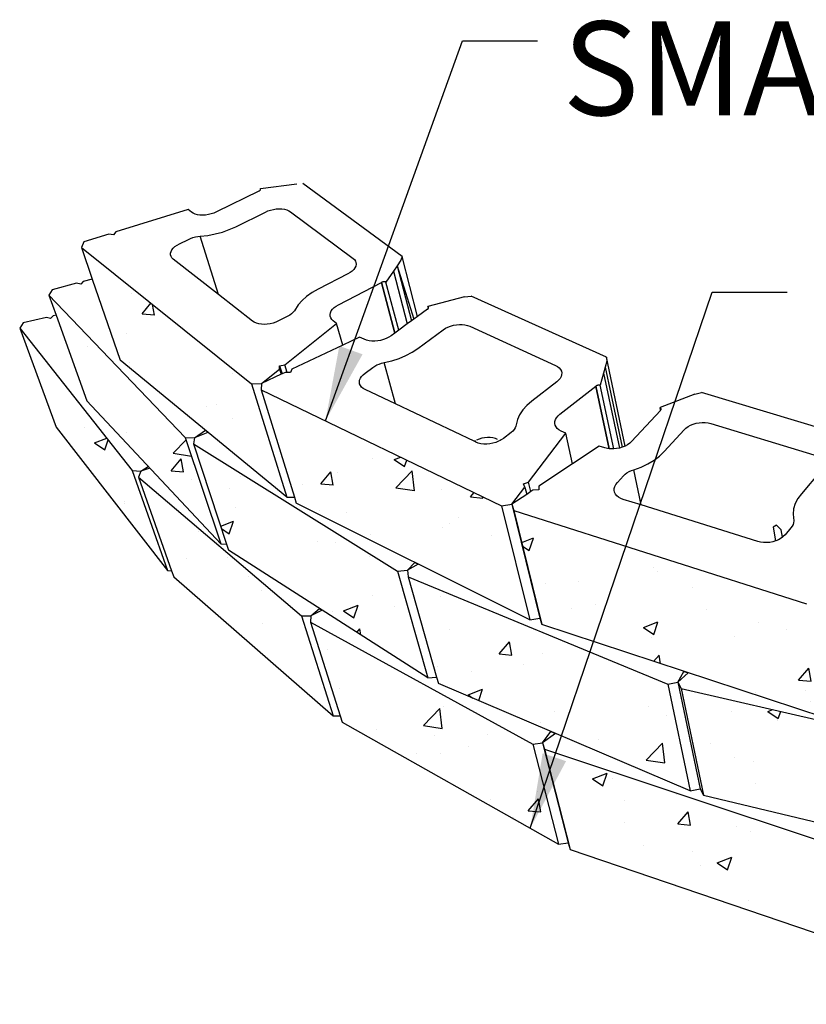
# Model space of a CAD drawing. Units: inches. Extents: x -701 to 4768, y -244 to 332.
# Drawn here: x 3423 to 3461, y 228 to 275 of the extents above; entities that cross this region are included whole.
import ezdxf

# ---------------------------------------------------------------- set-up
doc = ezdxf.new("R2010")
doc.units = ezdxf.units.IN
doc.header["$MEASUREMENT"] = 0
doc.layers.add('DIM', color=7, linetype='Continuous', lineweight=30)
doc.styles.add('DIM3-32', font='ROMANS.SHX', dxfattribs={"width": 0.9})
doc.styles.add('LEROY', font='times.ttf', dxfattribs={"height": 0.09375})
doc.dimstyles.new('1KNELSON$7', dxfattribs={"dimscale": 24, "dimtxt": 0.09375, "dimasz": 0.15, "dimexe": 0.05, "dimexo": 0.05, "dimgap": 0.05, "dimtad": 0, "dimdec": 4, "dimzin": 0, "dimdsep": 46, "dimlunit": 4, "dimtxsty": 'DIM3-32', "dimcen": 0, "dimclrd": 256, "dimclre": 256, "dimclrt": 256, "dimadec": 1, "dimazin": 0, "dimtp": 0.1, "dimtm": 0.1, "dimtfac": 0.71, "dimtdec": 4, "dimtofl": 0, "dimtmove": 0, "dimatfit": 3, "dimfxl": 1, "dimfrac": 2, "dimtolj": 1, "dimtzin": 0, "dimlwd": -1, "dimlwe": -1, "dimarcsym": 0})

msp = doc.modelspace()

# ---------------------------------------------------------------- hatches: boundary and pattern name
h = msp.add_hatch()
h.set_pattern_fill('AR-CONC', color=256, style=0)
h.set_pattern_definition([(50, (164.3275, 131.789), (7.172602, -0.627521), [0.75, -8.25]), (355, (164.3275, 131.789), (-1.387513, 7.521921), [0.6, -6.6]), (100.4514, (164.925, 131.737), (5.785094, 6.894395), [0.637402, -7.011421]), (46.1842, (164.3275, 133.789), (10.67241, -1.65519), [1.125, -12.375]), (96.6356, (165.217, 133.651), (9.346627, 9.74118), [0.956103, -10.51713]), (351.1842, (164.328, 133.789), (9.34662, 9.741186), [0.9, -9.9]), (21, (165.3275, 133.289), (5.969071, -4.026189), [0.75, -8.25]), (326, (165.3275, 133.289), (2.433153, 7.2515), [0.6, -6.6]), (71.4514, (165.825, 132.954), (8.402226, 3.225305), [0.637402, -7.011421]), (37.5, (164.3275, 131.7892), (0.1215986, 3.3289385), [0, -6.52, 0, -6.7, 0, -6.625]), (7.5, (164.3275, 131.7892), (2.6306954, 3.944117), [0, -3.82, 0, -6.37, 0, -2.525]), (327.5, (162.0975, 131.7892), (5.3382244, -0.2255487), [0, -2.5, 0, -7.8, 0, -10.35]), (317.5, (161.0975, 131.789), (5.831862, 1.00105), [0, -3.25, 0, -5.18, 0, -7.35])])
h.paths.add_polyline_path([(3426.15393, 263.77144), (3426.67434, 262.26216), (3428.01296, 258.37991), (3435.99552, 251.81107), (3434.30736, 257.25068)])
h.paths.add_polyline_path([(3424.6014, 261.49038), (3424.94204, 260.53921), (3426.41117, 256.43695), (3432.8338, 249.57911), (3431.13301, 254.67292)])
h.paths.add_polyline_path([(3428.59432, 253.08882), (3423.19836, 259.91713), (3424.9535, 255.16612), (3430.27982, 248.30374)])
h.paths.add_polyline_path([(3428.89941, 252.77447), (3430.47479, 248.28718), (3430.57973, 247.98827), (3438.22884, 241.32467), (3436.70742, 246.12536)])
h.paths.add_polyline_path([(3431.5203, 254.36262), (3433.11369, 249.56628), (3433.21297, 249.26744), (3442.75394, 243.15246), (3441.2993, 248.26622)])
h.paths.add_polyline_path([(3446.28148, 251.40394), (3434.77605, 256.95954), (3436.36125, 251.81502), (3436.4527, 251.51824), (3447.64236, 245.93773)])
h.paths.add_polyline_path([(3446.8805, 251.16707), (3448.2237, 245.70011), (3461.80407, 241.22704), (3460.8986, 246.70338)])
h.paths.add_polyline_path([(3454.25335, 242.8477), (3441.82107, 247.99988), (3443.17633, 243.18898), (3443.26178, 242.88566), (3455.33685, 237.73065)])
h.paths.add_polyline_path([(3447.78352, 239.97193), (3437.14236, 245.82783), (3438.55868, 241.32849), (3438.65362, 241.0269), (3449.02001, 235.17346)])
h.paths.add_polyline_path([(3448.35472, 239.72484), (3449.57528, 234.92677), (3462.47683, 230.52699), (3461.64908, 235.31381)])
h.paths.add_polyline_path([(3469.75706, 239.21243), (3454.90671, 242.64052), (3455.97029, 237.52358), (3470.34826, 234.10012)])
h.paths.add_polyline_path([(3477.87326, 244.28013), (3461.63366, 246.53857), (3462.51503, 241.06205), (3478.20575, 238.80248)])
h.paths.add_polyline_path([(3495.6323, 243.89893), (3478.66152, 244.21853), (3478.96687, 238.74088), (3495.34993, 238.42132)])
h.paths.add_polyline_path([(3486.74847, 237.87639), (3470.50607, 239.0995), (3471.07269, 233.98742), (3486.7733, 232.76721)])
h.paths.add_polyline_path([(3477.47831, 232.60551), (3462.32871, 235.14647), (3463.1355, 230.36023), (3477.80414, 227.82939)])
h.paths.add_polyline_path([(3494.16429, 232.27693), (3478.22618, 232.53761), (3478.52779, 227.7618), (3493.94649, 227.50231)])
h.paths.add_polyline_path([(3503.90285, 238.42789), (3487.51616, 237.86086), (3487.51519, 232.75173), (3503.35285, 233.31733)])
h.paths.add_polyline_path([(3510.52177, 233.79506), (3494.90524, 232.30594), (3494.66332, 227.53118), (3509.77713, 229.01389)])
h.paths.add_polyline_path([(3512.99153, 245.52271), (3496.42633, 243.92928), (3496.11649, 238.45167), (3512.1164, 240.0454)])
h.paths.add_polyline_path([(3520.29082, 240.70034), (3504.65281, 238.49322), (3504.07791, 233.3825), (3519.20696, 235.58541)])
h.paths.add_polyline_path([(3529.2722, 248.35285), (3513.72937, 245.6225), (3512.8295, 240.14524), (3527.86428, 242.87892)])
h.paths.add_polyline_path([(3541.2304, 247.70876), (3542.03304, 250.12539), (3542.31566, 250.97635), (3542.85409, 252.59749), (3543.04377, 253.16858), (3529.96117, 248.53173), (3528.53171, 243.05814)])
h.paths.add_polyline_path([(3535.03461, 244.59573), (3520.9883, 240.84127), (3519.88235, 235.72614), (3533.50143, 239.47838)])
h.paths.add_polyline_path([(3525.92585, 236.60361), (3511.22032, 233.89224), (3510.45354, 229.11068), (3524.70393, 231.81271)])
h.paths.add_polyline_path([(3537.62304, 236.49568), (3537.72303, 236.79603), (3539.22105, 241.29589), (3526.57902, 236.77759), (3525.33763, 231.98618)])
h.paths.add_polyline_path([(3548.07813, 242.40712), (3549.93618, 247.20665), (3539.75819, 241.53747), (3538.14601, 236.73701)])
h.paths.add_polyline_path([(3545.30461, 244.94012), (3546.77623, 248.98831), (3547.16222, 250.05008), (3535.64227, 244.81121), (3534.09162, 239.69391)])

# ---------------------------------------------------------------- linework, layer by layer
for p, q in [((3434.73503, 266.60153), (3436.47683, 266.8385)), ((3441.52605, 263.35019), (3436.77362, 266.84138)), ((3434.65953, 266.48089), (3432.62646, 265.48341)), ((3434.65953, 266.48089), (3434.66323, 266.48153)), ((3434.66323, 266.48153), (3434.68143, 266.49143)), ((3434.68143, 266.49143), (3434.69772, 266.50235)), ((3434.69772, 266.50235), (3434.71184, 266.51409)), ((3434.71184, 266.51409), (3434.72354, 266.52645)), ((3434.72354, 266.52645), (3434.73262, 266.53922)), ((3434.73262, 266.53922), (3434.73892, 266.55218)), ((3434.74038, 266.59001), (3434.73503, 266.60153)), ((3434.74274, 266.57512), (3434.73503, 266.60153)), ((3434.73892, 266.55218), (3434.74235, 266.56511)), ((3434.74284, 266.57779), (3434.74038, 266.59001)), ((3434.74235, 266.56511), (3434.74274, 266.57512)), ((3434.74274, 266.57512), (3434.74284, 266.57779)), ((3431.26507, 265.59361), (3427.812, 264.52301)), ((3431.42441, 265.47165), (3431.26507, 265.59361)), ((3431.50539, 265.42115), (3431.42441, 265.47165)), ((3431.60274, 265.3808), (3431.50539, 265.42115)), ((3431.71404, 265.35163), (3431.60274, 265.3808)), ((3431.83655, 265.33436), (3431.71404, 265.35163)), ((3431.96721, 265.32944), (3431.83655, 265.33436)), ((3432.10276, 265.33697), (3431.96721, 265.32944)), ((3432.23985, 265.35678), (3432.10276, 265.33697)), ((3432.37504, 265.38836), (3432.23985, 265.35678)), ((3432.50499, 265.43093), (3432.37504, 265.38836)), ((3432.62646, 265.48341), (3432.50499, 265.43093)), ((3433.55565, 264.77721), (3434.97491, 265.4797)), ((3434.97491, 265.4797), (3435.09535, 265.53214)), ((3435.09535, 265.53214), (3435.22427, 265.57461)), ((3435.22427, 265.57461), (3435.35853, 265.60609)), ((3435.35853, 265.60609), (3435.49485, 265.62582)), ((3435.49485, 265.62582), (3435.6299, 265.63332)), ((3435.6299, 265.63332), (3435.7604, 265.62842)), ((3435.7604, 265.62842), (3435.88318, 265.61122)), ((3435.88318, 265.61122), (3435.99524, 265.58215)), ((3435.99524, 265.58215), (3436.09383, 265.54191)), ((3436.09383, 265.54191), (3436.17656, 265.49146)), ((3436.17656, 265.49146), (3439.1737, 263.25942)), ((3433.24371, 264.63878), (3433.55565, 264.77721)), ((3427.47114, 264.41733), (3426.2725, 264.0457)), ((3427.70018, 264.3854), (3427.47114, 264.41733)), ((3427.812, 264.52301), (3427.70018, 264.3854)), ((3431.61847, 264.2857), (3431.73676, 264.30814)), ((3431.73676, 264.30814), (3431.85526, 264.32157)), ((3431.85526, 264.32157), (3432.21064, 264.36185)), ((3432.72799, 261.52249), (3431.85526, 264.32157)), ((3432.21064, 264.36185), (3432.56489, 264.42909)), ((3432.56489, 264.42909), (3432.91141, 264.522)), ((3432.91141, 264.522), (3433.24371, 264.63878)), ((3426.2725, 264.0457), (3426.15393, 263.77144)), ((3430.64067, 263.82209), (3430.73883, 263.89204)), ((3430.73883, 263.89204), (3430.85104, 263.9546)), ((3430.85104, 263.9546), (3431.28587, 264.169)), ((3431.28587, 264.169), (3431.39097, 264.2155)), ((3431.39097, 264.2155), (3431.50251, 264.25463)), ((3431.50251, 264.25463), (3431.61847, 264.2857)), ((3426.15393, 263.77144), (3434.30736, 257.25068)), ((3426.15393, 263.77144), (3426.67434, 262.26216)), ((3430.43077, 263.4253), (3430.43088, 263.50442)), ((3430.45247, 263.35025), (3430.43077, 263.4253)), ((3430.43088, 263.50442), (3430.45276, 263.58566)), ((3430.45276, 263.58566), (3430.49583, 263.66701)), ((3430.49583, 263.66701), (3430.559, 263.74647)), ((3430.559, 263.74647), (3430.64067, 263.82209)), ((3430.49549, 263.28115), (3430.45247, 263.35025)), ((3430.55878, 263.2197), (3430.49549, 263.28115)), ((3432.72799, 261.52249), (3430.55878, 263.2197)), ((3439.1737, 263.25942), (3439.24099, 263.19796)), ((3439.24099, 263.19796), (3439.28859, 263.1287)), ((3439.30392, 262.89168), (3439.266, 262.80938)), ((3439.28859, 263.1287), (3439.31532, 263.05332)), ((3439.32049, 262.97366), (3439.30392, 262.89168)), ((3439.31532, 263.05332), (3439.32049, 262.97366)), ((3441.28954, 262.90633), (3441.11072, 262.6461)), ((3441.46768, 263.16556), (3441.28954, 262.90633)), ((3441.28954, 262.90633), (3441.97945, 260.26288)), ((3441.28954, 262.90633), (3442.07959, 260.336)), ((3441.52605, 263.35019), (3441.46768, 263.16556)), ((3442.2706, 260.47548), (3441.52605, 263.35019)), ((3438.92604, 262.51682), (3437.49624, 261.78228)), ((3439.03553, 262.58068), (3438.92604, 262.51682)), ((3439.13015, 262.65193), (3439.03553, 262.58068)), ((3439.2076, 262.7288), (3439.13015, 262.65193)), ((3439.266, 262.80938), (3439.2076, 262.7288)), ((3441.11072, 262.6461), (3440.75097, 262.1226)), ((3441.11072, 262.6461), (3441.77517, 260.11372)), ((3425.91532, 262.06157), (3424.75259, 261.75428)), ((3426.12189, 262.01902), (3425.91532, 262.06157)), ((3426.24619, 262.14901), (3426.12189, 262.01902)), ((3426.67434, 262.26216), (3426.24619, 262.14901)), ((3426.67434, 262.26216), (3428.01296, 258.37991)), ((3438.47852, 261.03573), (3440.5339, 262.10143)), ((3440.5339, 262.10143), (3440.53565, 262.10364)), ((3440.5339, 262.10143), (3441.17946, 259.67875)), ((3440.55568, 262.11295), (3440.53565, 262.10364)), ((3441.18139, 259.68016), (3440.53565, 262.10364)), ((3440.57707, 262.12085), (3440.55568, 262.11295)), ((3440.59943, 262.12719), (3440.57707, 262.12085)), ((3440.6224, 262.13186), (3440.59943, 262.12719)), ((3440.64557, 262.13479), (3440.6224, 262.13186)), ((3440.66856, 262.13593), (3440.64557, 262.13479)), ((3440.69097, 262.13525), (3440.66856, 262.13593)), ((3440.71241, 262.13277), (3440.69097, 262.13525)), ((3440.73253, 262.12853), (3440.71241, 262.13277)), ((3440.75097, 262.1226), (3440.73253, 262.12853)), ((3441.36346, 259.8131), (3440.75097, 262.1226)), ((3424.75259, 261.75428), (3424.6014, 261.49038)), ((3424.6014, 261.49038), (3431.13301, 254.67292)), ((3424.6014, 261.49038), (3424.94204, 260.53921)), ((3434.35678, 260.2481), (3432.72799, 261.52249)), ((3437.20803, 261.61727), (3436.95095, 261.43454)), ((3437.49624, 261.78228), (3437.20803, 261.61727)), ((3436.54843, 261.02898), (3436.3645, 260.74129)), ((3436.72972, 261.23728), (3436.54843, 261.02898)), ((3436.95095, 261.43454), (3436.72972, 261.23728)), ((3438.36751, 260.9704), (3438.47852, 261.03573)), ((3444.51655, 261.40799), (3442.76597, 260.94811)), ((3444.51655, 261.40799), (3444.83019, 261.44816)), ((3451.3179, 258.51714), (3444.83019, 261.44816)), ((3424.94204, 260.53921), (3424.79631, 260.50497)), ((3424.94204, 260.53921), (3426.41117, 256.43695)), ((3436.14263, 260.54322), (3436.04521, 260.48725)), ((3436.22933, 260.60499), (3436.14263, 260.54322)), ((3436.30373, 260.67142), (3436.22933, 260.60499)), ((3436.3645, 260.74129), (3436.30373, 260.67142)), ((3438.07546, 260.56558), (3438.09307, 260.65043)), ((3438.07997, 260.48294), (3438.07546, 260.56558)), ((3438.09307, 260.65043), (3438.13234, 260.73539)), ((3438.13234, 260.73539), (3438.19225, 260.81838)), ((3438.19225, 260.81838), (3438.2713, 260.89736)), ((3438.2713, 260.89736), (3438.36751, 260.9704)), ((3442.7369, 260.81596), (3442.2706, 260.47548)), ((3442.7369, 260.81596), (3442.74057, 260.81707)), ((3442.74057, 260.81707), (3442.75573, 260.82943)), ((3442.75573, 260.82943), (3442.76843, 260.84258)), ((3442.77657, 260.93706), (3442.76597, 260.94811)), ((3442.78576, 260.87064), (3442.76597, 260.94811)), ((3442.76843, 260.84258), (3442.77847, 260.8563)), ((3442.78438, 260.92496), (3442.77657, 260.93706)), ((3442.77847, 260.8563), (3442.78567, 260.87034)), ((3442.78925, 260.91201), (3442.78438, 260.92496)), ((3442.78567, 260.87034), (3442.78576, 260.87064)), ((3442.78576, 260.87064), (3442.7899, 260.88446)), ((3442.7911, 260.89844), (3442.78925, 260.91201)), ((3442.7899, 260.88446), (3442.7911, 260.89844)), ((3423.36552, 260.16873), (3423.19836, 259.91713)), ((3424.47924, 260.43045), (3423.36552, 260.16873)), ((3424.66742, 260.38253), (3424.47924, 260.43045)), ((3424.79631, 260.50497), (3424.66742, 260.38253)), ((3434.44214, 260.19352), (3434.35678, 260.2481)), ((3434.54428, 260.14991), (3434.44214, 260.19352)), ((3434.66068, 260.11838), (3434.54428, 260.14991)), ((3434.78845, 260.09971), (3434.66068, 260.11838)), ((3434.92441, 260.09438), (3434.78845, 260.09971)), ((3435.06517, 260.10253), (3434.92441, 260.09438)), ((3435.20723, 260.12394), (3435.06517, 260.10253)), ((3435.34705, 260.15808), (3435.20723, 260.12394)), ((3435.48115, 260.20409), (3435.34705, 260.15808)), ((3435.6062, 260.26081), (3435.48115, 260.20409)), ((3436.04521, 260.48725), (3435.6062, 260.26081)), ((3435.90253, 258.15155), (3438.38519, 260.14392)), ((3438.10653, 260.40456), (3438.07997, 260.48294)), ((3438.15453, 260.33238), (3438.10653, 260.40456)), ((3438.22281, 260.2682), (3438.15453, 260.33238)), ((3438.38519, 260.14392), (3438.22281, 260.2682)), ((3438.67999, 259.09776), (3438.38519, 260.14392)), ((3441.77517, 260.11372), (3441.36346, 259.8131)), ((3441.97945, 260.26288), (3441.77517, 260.11372)), ((3442.07959, 260.336), (3441.97945, 260.26288)), ((3442.2706, 260.47548), (3442.07959, 260.336)), ((3443.85207, 260.01574), (3443.98853, 260.05307)), ((3443.98853, 260.05307), (3444.1288, 260.07782)), ((3444.1288, 260.07782), (3444.26948, 260.08939)), ((3444.26948, 260.08939), (3444.40713, 260.08751)), ((3444.40713, 260.08751), (3444.53841, 260.07222)), ((3444.53841, 260.07222), (3444.66012, 260.04388)), ((3423.19836, 259.91713), (3424.9535, 255.16612)), ((3423.19836, 259.91713), (3428.59432, 253.08882)), ((3441.17946, 259.67875), (3440.99383, 259.5432)), ((3441.18139, 259.68016), (3441.17946, 259.67875)), ((3441.36346, 259.8131), (3441.18139, 259.68016)), ((3442.28589, 258.94363), (3443.49797, 259.83865)), ((3443.49797, 259.83865), (3443.60375, 259.90722)), ((3443.60375, 259.90722), (3443.72276, 259.96673)), ((3443.72276, 259.96673), (3443.85207, 260.01574)), ((3444.66012, 260.04388), (3444.76929, 260.00318)), ((3444.76929, 260.00318), (3448.8826, 258.12472)), ((3439.49104, 259.48145), (3438.67999, 259.09776)), ((3439.7137, 259.37756), (3439.49104, 259.48145)), ((3439.82192, 259.33647), (3439.7137, 259.37756)), ((3439.94331, 259.30783), (3439.82192, 259.33647)), ((3440.07484, 259.29236), (3439.94331, 259.30783)), ((3440.21323, 259.29045), (3440.07484, 259.29236)), ((3440.35504, 259.30216), (3440.21323, 259.29045)), ((3440.49675, 259.32718), (3440.35504, 259.30216)), ((3440.63481, 259.36488), (3440.49675, 259.32718)), ((3440.76579, 259.41433), (3440.63481, 259.36488)), ((3440.88646, 259.47426), (3440.76579, 259.41433)), ((3440.99383, 259.5432), (3440.88646, 259.47426)), ((3438.67999, 259.09776), (3436.24131, 257.94406)), ((3441.70764, 258.60142), (3442.01231, 258.76287)), ((3442.01231, 258.76287), (3442.28589, 258.94363)), ((3435.99552, 251.81107), (3428.01296, 258.37991)), ((3440.31676, 258.14784), (3440.4275, 258.19444)), ((3440.4275, 258.19444), (3440.54439, 258.23256)), ((3440.54439, 258.23256), (3440.66533, 258.26151)), ((3440.66533, 258.26151), (3441.02785, 258.34831)), ((3441.20339, 256.28075), (3440.66533, 258.26151)), ((3441.02785, 258.34831), (3441.37745, 258.46234)), ((3441.37745, 258.46234), (3441.70764, 258.60142)), ((3451.3343, 258.32342), (3451.25641, 258.0391)), ((3452.20998, 254.25955), (3451.3179, 258.51714)), ((3451.3179, 258.51714), (3451.3343, 258.32342)), ((3434.78618, 257.25565), (3435.65592, 257.95364)), ((3435.73147, 257.70286), (3434.78618, 257.25565)), ((3435.65133, 258.11378), (3435.90253, 258.15155)), ((3435.65133, 258.11378), (3435.76958, 257.72089)), ((3435.65592, 257.95364), (3435.65133, 258.11378)), ((3435.65592, 257.95364), (3435.73147, 257.70286)), ((3435.76958, 257.72089), (3435.73147, 257.70286)), ((3435.91947, 257.7918), (3435.76958, 257.72089)), ((3436.01057, 257.79079), (3435.90253, 258.15155)), ((3436.01057, 257.79079), (3435.91947, 257.7918)), ((3436.17993, 257.78891), (3436.01057, 257.79079)), ((3436.24131, 257.94406), (3436.17993, 257.78891)), ((3439.65437, 257.67969), (3439.74778, 257.75798)), ((3439.74778, 257.75798), (3440.12159, 258.03264)), ((3440.12159, 258.03264), (3440.21417, 258.09358)), ((3440.21417, 258.09358), (3440.31676, 258.14784)), ((3448.8826, 258.12472), (3448.97943, 258.07121)), ((3448.97943, 258.07121), (3449.0588, 258.0073)), ((3449.0588, 258.0073), (3449.11876, 257.93453)), ((3449.11876, 257.93453), (3449.1578, 257.85468)), ((3449.1578, 257.85468), (3449.17494, 257.76969)), ((3449.17494, 257.76969), (3449.1697, 257.68163)), ((3451.17819, 257.75362), (3451.02079, 257.17913)), ((3451.25641, 258.0391), (3451.17819, 257.75362)), ((3451.17819, 257.75362), (3451.93628, 254.16537)), ((3451.25641, 258.0391), (3452.06396, 254.20213)), ((3434.30736, 257.25068), (3434.78618, 257.25565)), ((3434.30736, 257.25068), (3435.99552, 251.81107)), ((3434.78618, 257.25565), (3434.77605, 256.95954)), ((3439.4789, 257.33035), (3439.49028, 257.41885)), ((3439.49018, 257.24472), (3439.4789, 257.33035)), ((3439.52387, 257.16408), (3439.49018, 257.24472)), ((3439.49028, 257.41885), (3439.52399, 257.50803)), ((3439.52399, 257.50803), (3439.57915, 257.59569)), ((3439.57915, 257.59569), (3439.65437, 257.67969)), ((3448.93498, 257.34214), (3447.7368, 256.41418)), ((3449.0234, 257.4208), (3448.93498, 257.34214)), ((3449.09303, 257.50501), (3449.0234, 257.4208)), ((3449.14219, 257.59268), (3449.09303, 257.50501)), ((3449.1697, 257.68163), (3449.14219, 257.59268)), ((3434.77605, 256.95954), (3446.28148, 251.40394)), ((3434.77605, 256.95954), (3436.36125, 251.81502)), ((3439.57917, 257.09043), (3439.52387, 257.16408)), ((3439.65476, 257.02561), (3439.57917, 257.09043)), ((3439.74878, 256.97125), (3439.65476, 257.02561)), ((3441.20339, 256.28075), (3439.74878, 256.97125)), ((3449.08839, 255.78699), (3450.80172, 257.1298)), ((3450.80172, 257.1298), (3450.80263, 257.13225)), ((3450.80172, 257.1298), (3451.44315, 254.13582)), ((3450.81976, 257.14424), (3450.80263, 257.13225)), ((3451.4446, 254.13565), (3450.80263, 257.13225)), ((3450.83889, 257.15496), (3450.81976, 257.14424)), ((3450.85972, 257.16424), (3450.83889, 257.15496)), ((3450.88187, 257.17192), (3450.85972, 257.16424)), ((3450.90498, 257.17786), (3450.88187, 257.17192)), ((3450.92864, 257.18197), (3450.90498, 257.17786)), ((3450.95246, 257.18417), (3450.92864, 257.18197)), ((3450.97602, 257.18443), (3450.95246, 257.18417)), ((3450.99893, 257.18274), (3450.97602, 257.18443)), ((3451.02079, 257.17913), (3450.99893, 257.18274)), ((3451.67029, 254.12839), (3451.02079, 257.17913)), ((3455.5581, 256.75428), (3453.88796, 256.10408)), ((3455.5581, 256.75428), (3455.87168, 256.82735)), ((3463.63707, 254.49618), (3455.87168, 256.82735)), ((3426.41117, 256.43695), (3432.8338, 249.57911)), ((3444.97853, 254.48868), (3441.20339, 256.28075)), ((3447.7368, 256.41418), (3447.50211, 256.20971)), ((3447.30771, 255.99126), (3447.15727, 255.76271)), ((3447.50211, 256.20971), (3447.30771, 255.99126)), ((3453.90391, 255.96553), (3452.52334, 254.47948)), ((3453.90295, 256.09383), (3453.88796, 256.10408)), ((3453.91351, 255.97463), (3453.88796, 256.10408)), ((3453.91538, 256.08222), (3453.90295, 256.09383)), ((3453.90391, 255.96553), (3453.90737, 255.96705)), ((3453.90737, 255.96705), (3453.91351, 255.97463)), ((3453.91351, 255.97463), (3453.9189, 255.98128)), ((3453.92502, 256.06943), (3453.91538, 256.08222)), ((3453.9189, 255.98128), (3453.92759, 255.99608)), ((3453.93173, 256.05569), (3453.92502, 256.06943)), ((3453.92759, 255.99608), (3453.93329, 256.01117)), ((3453.93537, 256.04124), (3453.93173, 256.05569)), ((3453.93329, 256.01117), (3453.9359, 256.02631)), ((3453.9359, 256.02631), (3453.93537, 256.04124)), ((3447.05372, 255.52812), (3446.98093, 255.21273)), ((3447.15727, 255.76271), (3447.05372, 255.52812)), ((3448.84475, 255.34718), (3448.85028, 255.4382)), ((3448.862, 255.2591), (3448.84475, 255.34718)), ((3448.85028, 255.4382), (3448.8784, 255.52992)), ((3448.8784, 255.52992), (3448.92839, 255.62008)), ((3448.92839, 255.62008), (3448.99898, 255.70648)), ((3448.99898, 255.70648), (3449.08839, 255.78699)), ((3455.48126, 255.31184), (3455.6192, 255.35163)), ((3455.6192, 255.35163), (3455.76215, 255.37795)), ((3455.76215, 255.37795), (3455.90662, 255.39017)), ((3455.90662, 255.39017), (3456.04912, 255.388)), ((3456.04912, 255.388), (3456.18616, 255.37148)), ((3456.18616, 255.37148), (3456.31442, 255.34101)), ((3456.31442, 255.34101), (3461.25199, 253.84449)), ((3424.9535, 255.16612), (3430.27982, 248.30374)), ((3431.57705, 254.65327), (3432.09742, 255.01881)), ((3432.22001, 254.91793), (3431.57705, 254.65327)), ((3432.09742, 255.01881), (3432.22001, 254.91793)), ((3446.75066, 254.91357), (3446.38184, 254.62644)), ((3446.83005, 254.98305), (3446.75066, 254.91357)), ((3446.89563, 255.05698), (3446.83005, 254.98305)), ((3446.94622, 255.13401), (3446.89563, 255.05698)), ((3446.98093, 255.21273), (3446.94622, 255.13401)), ((3447.58828, 252.53014), (3449.36637, 254.8735)), ((3448.90164, 255.17615), (3448.862, 255.2591)), ((3448.96273, 255.10039), (3448.90164, 255.17615)), ((3449.04379, 255.03372), (3448.96273, 255.10039)), ((3449.14284, 254.97781), (3449.04379, 255.03372)), ((3449.36637, 254.8735), (3449.14284, 254.97781)), ((3449.69581, 253.4132), (3449.36637, 254.8735)), ((3454.08889, 253.9982), (3455.04351, 255.04154)), ((3455.04351, 255.04154), (3455.1301, 255.12274)), ((3455.1301, 255.12274), (3455.23367, 255.196)), ((3455.23367, 255.196), (3455.35169, 255.25954)), ((3455.35169, 255.25954), (3455.48126, 255.31184)), ((3431.13301, 254.67292), (3432.8338, 249.57911)), ((3431.13301, 254.67292), (3431.57705, 254.65327)), ((3431.57705, 254.65327), (3431.5203, 254.36262)), ((3445.02686, 254.51394), (3444.97853, 254.48868)), ((3445.03876, 254.46009), (3444.97853, 254.48868)), ((3445.02686, 254.51394), (3445.03843, 254.47385)), ((3445.03843, 254.47385), (3445.03876, 254.46009)), ((3445.06265, 254.44875), (3445.03876, 254.46009)), ((3445.1764, 254.40467), (3445.06265, 254.44875)), ((3445.21073, 254.59415), (3445.08591, 254.54478)), ((3445.30328, 254.37394), (3445.1764, 254.40467)), ((3445.34258, 254.63174), (3445.21073, 254.59415)), ((3445.47825, 254.65667), (3445.34258, 254.63174)), ((3445.61444, 254.66832), (3445.47825, 254.65667)), ((3445.74783, 254.66643), (3445.61444, 254.66832)), ((3445.87573, 254.3947), (3445.72997, 254.36786)), ((3445.87517, 254.65102), (3445.74783, 254.66643)), ((3445.99336, 254.62248), (3445.87517, 254.65102)), ((3446.01721, 254.43515), (3445.87573, 254.3947)), ((3446.09951, 254.5815), (3445.99336, 254.62248)), ((3446.15088, 254.48819), (3446.01721, 254.43515)), ((3446.22009, 254.52451), (3446.15088, 254.48819)), ((3446.27343, 254.55249), (3446.22009, 254.52451)), ((3446.38184, 254.62644), (3446.27343, 254.55249)), ((3452.43487, 254.39755), (3452.32926, 254.32346)), ((3452.52334, 254.47948), (3452.43487, 254.39755)), ((3431.5203, 254.36262), (3441.2993, 248.26622)), ((3431.5203, 254.36262), (3433.11369, 249.56628)), ((3445.44013, 254.35734), (3445.30328, 254.37394)), ((3445.58356, 254.3553), (3445.44013, 254.35734)), ((3445.72997, 254.36786), (3445.58356, 254.3553)), ((3450.96589, 254.26), (3449.69581, 253.4132)), ((3451.23665, 254.17635), (3450.96589, 254.26)), ((3451.36492, 254.14537), (3451.23665, 254.17635)), ((3451.44315, 254.13582), (3451.36492, 254.14537)), ((3451.4446, 254.13565), (3451.44315, 254.13582)), ((3451.50261, 254.12857), (3451.4446, 254.13565)), ((3451.6463, 254.12635), (3451.50261, 254.12857)), ((3451.67029, 254.12839), (3451.6463, 254.12635)), ((3451.79242, 254.13879), (3451.67029, 254.12839)), ((3451.93628, 254.16537), (3451.79242, 254.13879)), ((3451.9373, 254.16556), (3451.93628, 254.16537)), ((3452.06396, 254.20213), (3451.9373, 254.16556)), ((3452.07736, 254.20599), (3452.06396, 254.20213)), ((3452.2091, 254.25907), (3452.07736, 254.20599)), ((3452.20998, 254.25955), (3452.2091, 254.25907)), ((3452.32926, 254.32346), (3452.20998, 254.25955)), ((3453.86572, 253.78428), (3454.08889, 253.9982)), ((3453.30577, 253.40965), (3453.60311, 253.58686)), ((3453.60311, 253.58686), (3453.86572, 253.78428)), ((3428.59432, 253.08882), (3430.27982, 248.30374)), ((3428.59432, 253.08882), (3429.00609, 253.05493)), ((3429.00609, 253.05493), (3428.89941, 252.77447)), ((3429.00609, 253.05493), (3429.36293, 253.28517)), ((3429.44098, 253.20184), (3429.00609, 253.05493)), ((3429.36293, 253.28517), (3429.44098, 253.20184)), ((3449.69581, 253.4132), (3448.08206, 252.33727)), ((3452.21447, 252.90921), (3452.30314, 252.97571)), ((3452.30314, 252.97571), (3452.40305, 253.03518)), ((3452.40305, 253.03518), (3452.51238, 253.08658)), ((3452.51238, 253.08658), (3452.62917, 253.12898)), ((3452.62917, 253.12898), (3452.97912, 253.25604)), ((3452.98187, 251.43688), (3452.62917, 253.12898)), ((3452.97912, 253.25604), (3453.30577, 253.40965)), ((3461.57938, 253.051), (3460.65992, 251.97813)), ((3428.89941, 252.77447), (3436.70742, 246.12536)), ((3428.89941, 252.77447), (3430.47479, 248.28718)), ((3447.33866, 252.45834), (3447.58828, 252.53014)), ((3447.69608, 252.07992), (3447.58828, 252.53014)), ((3451.77189, 252.42512), (3451.84252, 252.5154)), ((3451.84252, 252.5154), (3452.13865, 252.83689)), ((3452.13865, 252.83689), (3452.21447, 252.90921)), ((3446.78653, 251.4735), (3447.41128, 252.29687)), ((3447.41128, 252.29687), (3447.33866, 252.45834)), ((3447.41128, 252.29687), (3447.49571, 251.94633)), ((3447.69608, 252.07992), (3447.49571, 251.94633)), ((3447.79574, 252.14637), (3447.69608, 252.07992)), ((3448.07199, 252.17094), (3447.79574, 252.14637)), ((3448.08206, 252.33727), (3448.07199, 252.17094)), ((3451.6912, 252.13976), (3451.69524, 252.23496)), ((3451.71039, 252.0476), (3451.6912, 252.13976)), ((3451.69524, 252.23496), (3451.72238, 252.33087)), ((3451.75238, 251.96078), (3451.71039, 252.0476)), ((3451.72238, 252.33087), (3451.77189, 252.42512)), ((3435.99552, 251.81107), (3436.36125, 251.81502)), ((3436.36125, 251.81502), (3436.4527, 251.51824)), ((3447.49571, 251.94633), (3446.78653, 251.4735)), ((3451.81618, 251.88146), (3451.75238, 251.96078)), ((3451.90023, 251.81162), (3451.81618, 251.88146)), ((3452.00248, 251.75301), (3451.90023, 251.81162)), ((3452.12041, 251.70709), (3452.00248, 251.75301)), ((3452.98187, 251.43688), (3452.12041, 251.70709)), ((3460.48759, 251.74457), (3460.36195, 251.50091)), ((3460.65992, 251.97813), (3460.48759, 251.74457)), ((3447.64236, 245.93773), (3436.4527, 251.51824)), ((3446.28148, 251.40394), (3446.78653, 251.4735)), ((3446.28148, 251.40394), (3447.64236, 245.93773)), ((3446.78653, 251.4735), (3448.13011, 246.00751)), ((3446.78653, 251.4735), (3446.8805, 251.16707)), ((3446.8805, 251.16707), (3448.2237, 245.70011)), ((3446.8805, 251.16707), (3460.8986, 246.70338)), ((3458.56555, 249.68549), (3452.98187, 251.43688)), ((3460.28548, 251.2515), (3460.25984, 251.00083)), ((3460.36195, 251.50091), (3460.28548, 251.2515)), ((3460.25984, 251.00083), (3460.29441, 250.67083)), ((3460.29441, 250.67083), (3460.28584, 250.5867)), ((3459.47217, 250.47314), (3459.30798, 250.36576)), ((3459.30798, 250.36576), (3459.41971, 249.71359)), ((3459.69352, 250.24558), (3459.47217, 250.47314)), ((3459.75309, 249.89334), (3459.69352, 250.24558)), ((3460.15962, 250.34064), (3459.87653, 250.00792)), ((3460.21786, 250.42009), (3460.15962, 250.34064)), ((3460.26018, 250.50261), (3460.21786, 250.42009)), ((3460.28584, 250.5867), (3460.26018, 250.50261)), ((3458.69948, 249.65253), (3458.56555, 249.68549)), ((3459.28877, 249.67401), (3459.14075, 249.64553)), ((3459.41971, 249.71359), (3459.28877, 249.67401)), ((3459.43107, 249.71702), (3459.41971, 249.71359)), ((3459.56413, 249.77348), (3459.43107, 249.71702)), ((3459.68465, 249.84197), (3459.56413, 249.77348)), ((3459.75309, 249.89334), (3459.68465, 249.84197)), ((3459.78964, 249.92078), (3459.75309, 249.89334)), ((3459.87653, 250.00792), (3459.78964, 249.92078)), ((3432.8338, 249.57911), (3433.11369, 249.56628)), ((3433.11369, 249.56628), (3433.21297, 249.26744)), ((3442.75394, 243.15246), (3433.21297, 249.26744)), ((3458.84239, 249.63465), (3458.69948, 249.65253)), ((3458.99071, 249.6323), (3458.84239, 249.63465)), ((3459.14075, 249.64553), (3458.99071, 249.6323)), ((3430.27982, 248.30374), (3430.47479, 248.28718)), ((3430.47479, 248.28718), (3430.57973, 247.98827)), ((3441.2993, 248.26622), (3441.78099, 248.30646)), ((3441.2993, 248.26622), (3442.75394, 243.15246)), ((3441.78099, 248.30646), (3442.13143, 248.68614)), ((3442.29381, 248.60516), (3441.78099, 248.30646)), ((3441.78099, 248.30646), (3441.82107, 247.99988)), ((3442.13143, 248.68614), (3442.29381, 248.60516)), ((3430.57973, 247.98827), (3438.22884, 241.32467)), ((3441.82107, 247.99988), (3454.25335, 242.8477)), ((3441.82107, 247.99988), (3443.17633, 243.18898)), ((3437.15843, 246.13043), (3437.55883, 246.4821)), ((3437.69432, 246.39526), (3437.15843, 246.13043)), ((3437.55883, 246.4821), (3437.69432, 246.39526)), ((3436.70742, 246.12536), (3437.15843, 246.13043)), ((3436.70742, 246.12536), (3438.22884, 241.32467)), ((3437.15843, 246.13043), (3437.14236, 245.82783)), ((3447.64236, 245.93773), (3448.13011, 246.00751)), ((3448.13011, 246.00751), (3448.2237, 245.70011)), ((3437.14236, 245.82783), (3447.78352, 239.97193)), ((3437.14236, 245.82783), (3438.55868, 241.32849)), ((3461.80407, 241.22704), (3448.2237, 245.70011)), ((3442.75394, 243.15246), (3443.17633, 243.18898)), ((3443.17633, 243.18898), (3443.26178, 242.88566)), ((3454.74421, 242.94469), (3455.02814, 243.45888)), ((3455.24223, 243.38836), (3454.74421, 242.94469)), ((3455.02814, 243.45888), (3455.24223, 243.38836)), ((3455.33685, 237.73065), (3443.26178, 242.88566)), ((3454.25335, 242.8477), (3454.74421, 242.94469)), ((3454.25335, 242.8477), (3455.33685, 237.73065)), ((3454.74421, 242.94469), (3455.81106, 237.82758)), ((3454.74421, 242.94469), (3454.90671, 242.64052)), ((3454.90671, 242.64052), (3455.97029, 237.52358)), ((3454.90671, 242.64052), (3469.75706, 239.21243)), ((3438.22884, 241.32467), (3438.55868, 241.32849)), ((3438.55868, 241.32849), (3438.65362, 241.0269)), ((3438.65362, 241.0269), (3449.02001, 235.17346)), ((3448.25848, 240.03457), (3448.65897, 240.58153)), ((3448.87541, 240.48913), (3448.25848, 240.03457)), ((3448.65897, 240.58153), (3448.87541, 240.48913)), ((3447.78352, 239.97193), (3448.25848, 240.03457)), ((3447.78352, 239.97193), (3449.02001, 235.17346)), ((3448.25848, 240.03457), (3449.47971, 235.236)), ((3448.25848, 240.03457), (3448.35472, 239.72484)), ((3448.35472, 239.72484), (3449.57528, 234.92677)), ((3448.35472, 239.72484), (3461.64908, 235.31381)), ((3455.33685, 237.73065), (3455.81106, 237.82758)), ((3455.81106, 237.82758), (3455.97029, 237.52358)), ((3455.97029, 237.52358), (3470.34826, 234.10012)), ((3449.02001, 235.17346), (3449.47971, 235.236)), ((3449.47971, 235.236), (3449.57528, 234.92677)), ((3449.57528, 234.92677), (3462.47683, 230.52699))]:
    msp.add_line(p, q)

# ---------------------------------------------------------------- texts
at = {"layer": 'DIM', "insert": (3449.21752, 274.61906), "char_height": 4.5, "attachment_point": 1, "style": 'LEROY'}
msp.add_mtext('\\A1;SMALLER RADIUS', dxfattribs=at)

# ---------------------------------------------------------------- leaders
at = {"layer": 'DIM', "annotation_type": 0, "has_hookline": 1, "hookline_direction": 0}
for points, text_width in [([(3437.85265, 255.47395), (3444.41752, 273.68156), (3448.01752, 273.68156)], 56.63446), ([(3447.66522, 235.93845), (3456.37879, 261.63382), (3459.97879, 261.63382)], 52.48486)]:
    msp.add_leader(points, dimstyle='1KNELSON$7', override={"dimgap": 0.05, "dimtad": 0}, dxfattribs=dict(at, text_width=text_width))

doc.saveas('drawing.dxf')
